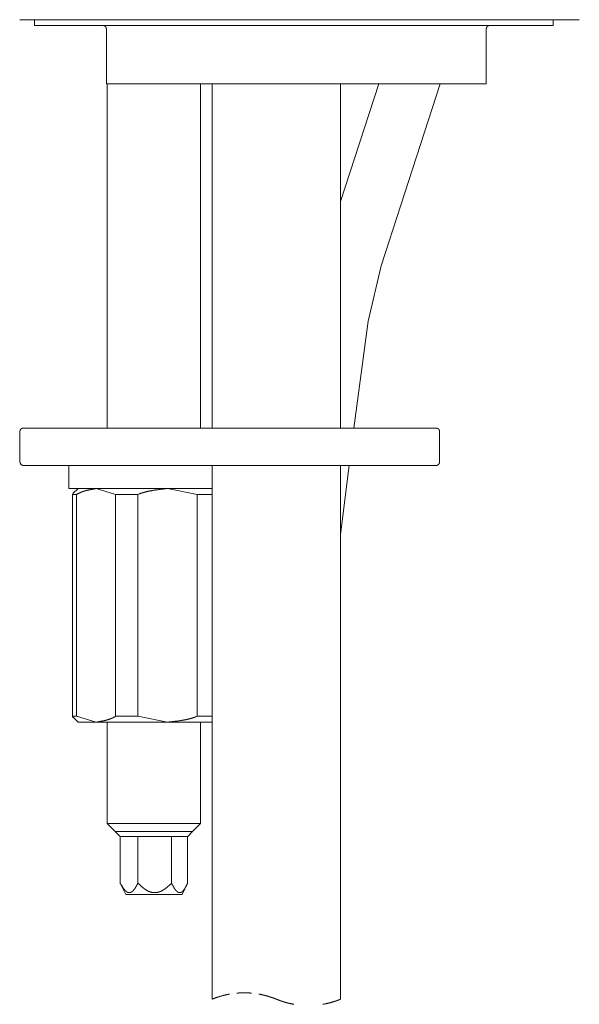
# Model space of a CAD drawing. Units: inches. Extents: x -318 to 893, y -326 to 537.
# Drawn here: x 677 to 725, y 69 to 153 of the extents above; entities that cross this region are included whole.
import ezdxf

# ---------------------------------------------------------------- set-up
doc = ezdxf.new("R2010")
doc.units = ezdxf.units.IN
doc.header["$MEASUREMENT"] = 0
doc.layers.add('图层 1', color=7, linetype='Continuous')

msp = doc.modelspace()

# ---------------------------------------------------------------- linework, layer by layer
at = {"layer": '图层 1', "color": 7, "lineweight": 9}
for points in [[(677.745, 152.731), (676.712, 152.731)], [(677.745, 152.731), (678.347, 152.731)], [(677.976, 152.731), (677.976, 152.243)], [(677.976, 152.243), (700.13, 152.243)], [(678.347, 152.731), (722.714, 152.731)], [(684.136, 151.955), (684.136, 151.985), (684.109, 151.985), (684.109, 152.015), (684.109, 152.042), (684.109, 152.073), (684.076, 152.073), (684.076, 152.098), (684.076, 152.128), (684.051, 152.128), (684.051, 152.158), (684.018, 152.158), (684.018, 152.188), (683.991, 152.188), (683.963, 152.188), (683.963, 152.213), (683.933, 152.213), (683.905, 152.213), (683.905, 152.243), (683.878, 152.243), (683.848, 152.243), (683.818, 152.243)], [(700.13, 152.243), (722.284, 152.243)], [(716.864, 152.243), (716.837, 152.243), (716.809, 152.243), (716.782, 152.243), (716.782, 152.213), (716.751, 152.213), (716.724, 152.213), (716.694, 152.213), (716.694, 152.188), (716.666, 152.188), (716.666, 152.158), (716.636, 152.158), (716.636, 152.128), (716.608, 152.128), (716.608, 152.098), (716.608, 152.073), (716.581, 152.073), (716.581, 152.042), (716.581, 152.015), (716.581, 151.985), (716.553, 151.985), (716.553, 151.955)], [(722.284, 152.243), (722.284, 152.731)], [(723.515, 152.731), (722.714, 152.731)], [(723.515, 152.731), (724.52, 152.731)], [(684.136, 147.255), (684.136, 151.955)], [(716.553, 147.255), (716.553, 151.955)], [(684.136, 147.255), (716.553, 147.255)], [(684.192, 147.255), (684.192, 117.845)], [(692.161, 117.845), (692.161, 147.255)], [(693.165, 147.255), (693.165, 117.845)], [(707.381, 147.255), (704.113, 137.192)], [(704.113, 117.845), (704.113, 147.255)], [(707.582, 131.719), (712.625, 147.255)], [(706.492, 126.99), (707.582, 131.719)], [(705.256, 117.845), (706.492, 126.99)], [(677.026, 117.845), (676.999, 117.845), (676.971, 117.845), (676.943, 117.845), (676.913, 117.845), (676.913, 117.818), (676.886, 117.818), (676.856, 117.818), (676.856, 117.787), (676.825, 117.787), (676.825, 117.76), (676.795, 117.76), (676.795, 117.73), (676.768, 117.73), (676.768, 117.702), (676.74, 117.702), (676.74, 117.674), (676.74, 117.644), (676.74, 117.617), (676.712, 117.617), (676.712, 117.589), (676.712, 117.561)], [(677.026, 117.845), (710.36, 117.845)], [(710.36, 117.845), (712.281, 117.845)], [(712.57, 117.561), (712.57, 117.589), (712.57, 117.617), (712.57, 117.644), (712.57, 117.674), (712.54, 117.674), (712.54, 117.702), (712.54, 117.73), (712.512, 117.73), (712.512, 117.76), (712.484, 117.76), (712.484, 117.787), (712.454, 117.787), (712.454, 117.818), (712.424, 117.818), (712.396, 117.818), (712.396, 117.845), (712.369, 117.845), (712.341, 117.845), (712.313, 117.845), (712.281, 117.845)], [(676.712, 117.561), (676.712, 114.982)], [(712.57, 114.982), (712.57, 117.561)], [(676.712, 114.982), (676.712, 114.952), (676.712, 114.922), (676.74, 114.922), (676.74, 114.894), (676.74, 114.867), (676.74, 114.836), (676.768, 114.836), (676.768, 114.806), (676.768, 114.776), (676.795, 114.776), (676.795, 114.751), (676.825, 114.751), (676.825, 114.721), (676.856, 114.721), (676.886, 114.721), (676.886, 114.691), (676.913, 114.691), (676.943, 114.691), (676.943, 114.663), (676.971, 114.663), (676.999, 114.663), (677.026, 114.663)], [(710.36, 114.663), (677.026, 114.663)], [(680.897, 114.663), (680.897, 112.687)], [(693.165, 114.663), (693.165, 69.058)], [(704.113, 108.758), (704.857, 114.663)], [(704.113, 69.058), (704.113, 114.663)], [(712.281, 114.663), (710.36, 114.663)], [(712.281, 114.663), (712.313, 114.663), (712.341, 114.663), (712.369, 114.663), (712.369, 114.691), (712.396, 114.691), (712.424, 114.691), (712.424, 114.721), (712.454, 114.721), (712.484, 114.721), (712.484, 114.751), (712.512, 114.751), (712.512, 114.776), (712.512, 114.806), (712.54, 114.806), (712.54, 114.836), (712.57, 114.836), (712.57, 114.867), (712.57, 114.894), (712.57, 114.922), (712.57, 114.952), (712.57, 114.982)], [(681.211, 112.169), (681.298, 112.229)], [(681.557, 112.169), (681.211, 112.169)], [(681.211, 93.25), (681.211, 112.169)], [(681.7, 112.687), (681.266, 112.257)], [(683.247, 112.687), (683.19, 112.656), (683.132, 112.656), (683.077, 112.656), (683.046, 112.629), (683.019, 112.629), (682.991, 112.629), (682.964, 112.629), (682.931, 112.629), (682.903, 112.629), (682.876, 112.629), (682.848, 112.601), (682.82, 112.601), (682.79, 112.601), (682.76, 112.601), (682.73, 112.574), (682.702, 112.574), (682.672, 112.574), (682.645, 112.574), (682.617, 112.574), (682.587, 112.543), (682.559, 112.543), (682.529, 112.543), (682.501, 112.543), (682.474, 112.543), (682.446, 112.513), (682.414, 112.513), (682.386, 112.513), (682.358, 112.513), (682.358, 112.486), (682.331, 112.486), (682.303, 112.486), (682.273, 112.486), (682.245, 112.486), (682.245, 112.458), (682.215, 112.458), (682.188, 112.458), (682.155, 112.458), (682.155, 112.43), (682.127, 112.43), (682.1, 112.43), (682.072, 112.43), (682.072, 112.4), (682.042, 112.4), (682.014, 112.4), (681.984, 112.37), (681.956, 112.37), (681.931, 112.37), (681.931, 112.342), (681.901, 112.342), (681.871, 112.342), (681.871, 112.315), (681.843, 112.315), (681.813, 112.315), (681.786, 112.285), (681.756, 112.285), (681.728, 112.257), (681.7, 112.257), (681.673, 112.229), (681.643, 112.229), (681.612, 112.199), (681.585, 112.199), (681.557, 112.169)], [(681.557, 93.25), (681.557, 112.169)], [(681.7, 112.687), (683.247, 112.687)], [(684.908, 112.169), (683.247, 112.687)], [(683.247, 112.687), (689.35, 112.687)], [(686.801, 112.169), (684.908, 112.169)], [(684.908, 93.25), (684.908, 112.169)], [(689.35, 112.687), (689.177, 112.656), (689.094, 112.656), (689.006, 112.629), (688.921, 112.629), (688.893, 112.629), (688.866, 112.629), (688.805, 112.629), (688.778, 112.629), (688.723, 112.601), (688.695, 112.601), (688.635, 112.601), (688.607, 112.601), (688.579, 112.601), (688.522, 112.574), (688.494, 112.574), (688.436, 112.574), (688.406, 112.574), (688.378, 112.574), (688.323, 112.574), (688.291, 112.543), (688.235, 112.543), (688.208, 112.543), (688.18, 112.543), (688.12, 112.513), (688.092, 112.513), (688.032, 112.513), (688.004, 112.513), (687.977, 112.486), (687.919, 112.486), (687.889, 112.486), (687.833, 112.486), (687.806, 112.458), (687.776, 112.458), (687.746, 112.458), (687.718, 112.458), (687.69, 112.458), (687.663, 112.43), (687.633, 112.43), (687.605, 112.43), (687.575, 112.43), (687.547, 112.4), (687.515, 112.4), (687.487, 112.4), (687.459, 112.4), (687.432, 112.37), (687.401, 112.37), (687.374, 112.37), (687.344, 112.37), (687.344, 112.342), (687.316, 112.342), (687.288, 112.342), (687.261, 112.342), (687.233, 112.315), (687.203, 112.315), (687.175, 112.315), (687.143, 112.315), (687.143, 112.285), (687.115, 112.285), (687.088, 112.285), (687.06, 112.285), (687.032, 112.257), (687.002, 112.257), (686.972, 112.257), (686.972, 112.229), (686.944, 112.229), (686.917, 112.229), (686.859, 112.199), (686.801, 112.169)], [(686.801, 93.25), (686.801, 112.169)], [(691.875, 112.169), (689.35, 112.687)], [(689.35, 112.687), (693.165, 112.687)], [(691.875, 93.25), (691.875, 112.169)], [(693.165, 112.169), (691.875, 112.169)], [(681.211, 93.25), (681.557, 93.25)], [(681.298, 93.134), (681.298, 93.164), (681.266, 93.164), (681.238, 93.192), (681.238, 93.22), (681.211, 93.22), (681.211, 93.25)], [(681.298, 93.134), (681.7, 92.735)], [(681.557, 93.25), (683.247, 92.735)], [(683.247, 92.735), (681.7, 92.735)], [(683.247, 92.735), (683.303, 92.735), (683.363, 92.762), (683.418, 92.762), (683.446, 92.762), (683.476, 92.762), (683.476, 92.793), (683.506, 92.793), (683.534, 92.793), (683.561, 92.793), (683.591, 92.793), (683.619, 92.793), (683.647, 92.82), (683.674, 92.82), (683.707, 92.82), (683.735, 92.82), (683.762, 92.82), (683.79, 92.82), (683.818, 92.848), (683.848, 92.848), (683.878, 92.848), (683.905, 92.848), (683.933, 92.848), (683.963, 92.875), (683.991, 92.875), (684.018, 92.875), (684.051, 92.875), (684.051, 92.908), (684.076, 92.908), (684.109, 92.908), (684.136, 92.908), (684.164, 92.908), (684.164, 92.936), (684.192, 92.936), (684.224, 92.936), (684.252, 92.936), (684.28, 92.963), (684.307, 92.963), (684.335, 92.963), (684.365, 92.994), (684.393, 92.994), (684.423, 92.994), (684.45, 93.024), (684.481, 93.024), (684.508, 93.024), (684.508, 93.051), (684.536, 93.051), (684.563, 93.051), (684.563, 93.079), (684.594, 93.079), (684.624, 93.079), (684.651, 93.079), (684.651, 93.107), (684.681, 93.107), (684.709, 93.107), (684.709, 93.134), (684.739, 93.134), (684.767, 93.164), (684.794, 93.164), (684.822, 93.164), (684.822, 93.192), (684.85, 93.192), (684.88, 93.22), (684.908, 93.25)], [(689.35, 92.735), (683.247, 92.735)], [(684.192, 92.735), (684.192, 84.08)], [(684.908, 93.25), (686.801, 93.25)], [(686.801, 93.25), (689.35, 92.735)], [(689.35, 92.735), (689.496, 92.762), (689.584, 92.762), (689.667, 92.762), (689.752, 92.793), (689.782, 92.793), (689.84, 92.793), (689.868, 92.793), (689.895, 92.793), (689.953, 92.793), (689.983, 92.82), (690.041, 92.82), (690.069, 92.82), (690.127, 92.82), (690.154, 92.82), (690.182, 92.82), (690.24, 92.848), (690.267, 92.848), (690.325, 92.848), (690.355, 92.848), (690.383, 92.848), (690.44, 92.875), (690.471, 92.875), (690.526, 92.875), (690.556, 92.875), (690.584, 92.908), (690.641, 92.908), (690.669, 92.908), (690.732, 92.908), (690.759, 92.936), (690.787, 92.936), (690.842, 92.936), (690.872, 92.936), (690.903, 92.936), (690.93, 92.963), (690.958, 92.963), (690.988, 92.963), (691.016, 92.963), (691.043, 92.994), (691.071, 92.994), (691.101, 92.994), (691.131, 92.994), (691.159, 92.994), (691.159, 93.024), (691.186, 93.024), (691.214, 93.024), (691.244, 93.024), (691.274, 93.051), (691.302, 93.051), (691.33, 93.051), (691.357, 93.051), (691.387, 93.079), (691.415, 93.079), (691.445, 93.079), (691.473, 93.079), (691.473, 93.107), (691.503, 93.107), (691.53, 93.107), (691.558, 93.134), (691.586, 93.134), (691.613, 93.134), (691.646, 93.134), (691.646, 93.164), (691.674, 93.164), (691.701, 93.164), (691.729, 93.192), (691.759, 93.192), (691.817, 93.22), (691.875, 93.25)], [(693.165, 92.735), (689.35, 92.735)], [(691.875, 93.25), (693.165, 93.25)], [(692.161, 84.08), (692.161, 92.735)], [(684.192, 84.08), (684.88, 83.389)], [(684.192, 84.08), (684.794, 84.08)], [(684.794, 84.08), (692.161, 84.08)], [(684.88, 83.389), (685.282, 82.962)], [(684.88, 83.389), (685.37, 83.389)], [(685.37, 83.389), (691.473, 83.389)], [(691.071, 82.962), (691.473, 83.389)], [(691.473, 83.389), (692.161, 84.08)], [(691.071, 82.962), (685.282, 82.962)], [(685.309, 82.962), (685.309, 78.974)], [(686.801, 82.962), (686.801, 78.974)], [(689.695, 82.962), (689.695, 78.974)], [(691.043, 82.962), (691.043, 78.974)], [(685.309, 78.974), (685.309, 78.949), (685.337, 78.919), (685.337, 78.891), (685.37, 78.864), (685.37, 78.831), (685.397, 78.831), (685.397, 78.801), (685.427, 78.776), (685.427, 78.746), (685.455, 78.715), (685.455, 78.688), (685.483, 78.66), (685.483, 78.63), (685.513, 78.63), (685.513, 78.6), (685.513, 78.572), (685.543, 78.572), (685.543, 78.545), (685.571, 78.545), (685.571, 78.517), (685.598, 78.489), (685.598, 78.459), (685.628, 78.459), (685.628, 78.429), (685.656, 78.429), (685.656, 78.401), (685.684, 78.374), (685.684, 78.344), (685.711, 78.344), (685.711, 78.316), (685.741, 78.316), (685.771, 78.286), (685.799, 78.286), (685.799, 78.258), (685.827, 78.258), (685.827, 78.231), (685.854, 78.231), (685.854, 78.201), (685.885, 78.201), (685.915, 78.201), (685.915, 78.173), (685.942, 78.173), (685.97, 78.173), (685.998, 78.173), (686.028, 78.173), (686.055, 78.173), (686.085, 78.173), (686.113, 78.173), (686.143, 78.173), (686.171, 78.173), (686.198, 78.173), (686.198, 78.201), (686.226, 78.201), (686.254, 78.201), (686.254, 78.231), (686.286, 78.231), (686.314, 78.258), (686.342, 78.258), (686.342, 78.286), (686.369, 78.286), (686.369, 78.316), (686.399, 78.316), (686.399, 78.344), (686.427, 78.344), (686.427, 78.374), (686.457, 78.401), (686.485, 78.429), (686.485, 78.459), (686.515, 78.459), (686.515, 78.489), (686.543, 78.489), (686.543, 78.517), (686.57, 78.545), (686.57, 78.572), (686.598, 78.572), (686.598, 78.6), (686.598, 78.63), (686.628, 78.63), (686.628, 78.66), (686.658, 78.688), (686.658, 78.715), (686.686, 78.715), (686.686, 78.746), (686.686, 78.776), (686.713, 78.776), (686.713, 78.801), (686.713, 78.831), (686.743, 78.831), (686.743, 78.864), (686.774, 78.891), (686.774, 78.919), (686.801, 78.949), (686.801, 78.974)], [(685.337, 78.919), (685.771, 78.002)], [(686.801, 78.974), (686.859, 78.949), (686.887, 78.919), (686.917, 78.864), (686.944, 78.864), (686.972, 78.831), (686.972, 78.801), (687.002, 78.801), (687.032, 78.776), (687.06, 78.746), (687.088, 78.715), (687.115, 78.715), (687.115, 78.688), (687.143, 78.66), (687.175, 78.66), (687.175, 78.63), (687.203, 78.63), (687.233, 78.6), (687.233, 78.572), (687.261, 78.572), (687.288, 78.545), (687.316, 78.545), (687.316, 78.517), (687.344, 78.517), (687.344, 78.489), (687.374, 78.489), (687.401, 78.459), (687.432, 78.459), (687.432, 78.429), (687.459, 78.429), (687.487, 78.401), (687.515, 78.401), (687.515, 78.374), (687.547, 78.374), (687.575, 78.344), (687.605, 78.344), (687.605, 78.316), (687.633, 78.316), (687.663, 78.316), (687.663, 78.286), (687.69, 78.286), (687.718, 78.286), (687.746, 78.258), (687.776, 78.258), (687.806, 78.258), (687.806, 78.231), (687.833, 78.231), (687.861, 78.231), (687.889, 78.201), (687.919, 78.201), (687.949, 78.201), (687.977, 78.201), (688.004, 78.173), (688.032, 78.173), (688.065, 78.173), (688.092, 78.173), (688.12, 78.173), (688.15, 78.173), (688.18, 78.173), (688.208, 78.173), (688.235, 78.173), (688.263, 78.173), (688.291, 78.173), (688.323, 78.173), (688.351, 78.173), (688.378, 78.173), (688.406, 78.173), (688.436, 78.173), (688.464, 78.173), (688.494, 78.173), (688.522, 78.201), (688.549, 78.201), (688.579, 78.201), (688.607, 78.201), (688.607, 78.231), (688.635, 78.231), (688.662, 78.231), (688.695, 78.231), (688.695, 78.258), (688.723, 78.258), (688.75, 78.258), (688.778, 78.258), (688.778, 78.286), (688.805, 78.286), (688.836, 78.286), (688.836, 78.316), (688.866, 78.316), (688.893, 78.344), (688.921, 78.344), (688.951, 78.374), (688.979, 78.374), (688.979, 78.401), (689.006, 78.401), (689.036, 78.401), (689.036, 78.429), (689.067, 78.429), (689.094, 78.459), (689.122, 78.459), (689.122, 78.489), (689.15, 78.489), (689.177, 78.517), (689.207, 78.545), (689.237, 78.545), (689.237, 78.572), (689.265, 78.572), (689.265, 78.6), (689.293, 78.6), (689.323, 78.63), (689.35, 78.66), (689.378, 78.688), (689.411, 78.715), (689.438, 78.715), (689.438, 78.746), (689.468, 78.746), (689.496, 78.776), (689.496, 78.801), (689.524, 78.801), (689.551, 78.831), (689.551, 78.864), (689.584, 78.864), (689.612, 78.891), (689.612, 78.919), (689.639, 78.919), (689.639, 78.949), (689.695, 78.974)], [(689.695, 78.974), (689.695, 78.949), (689.725, 78.919), (689.725, 78.891), (689.725, 78.864), (689.752, 78.864), (689.752, 78.831), (689.782, 78.801), (689.782, 78.776), (689.81, 78.746), (689.81, 78.715), (689.81, 78.688), (689.84, 78.688), (689.84, 78.66), (689.868, 78.63), (689.868, 78.6), (689.895, 78.6), (689.895, 78.572), (689.895, 78.545), (689.923, 78.545), (689.923, 78.517), (689.953, 78.489), (689.953, 78.459), (689.983, 78.459), (689.983, 78.429), (690.011, 78.401), (690.011, 78.374), (690.041, 78.374), (690.041, 78.344), (690.069, 78.344), (690.069, 78.316), (690.096, 78.316), (690.096, 78.286), (690.127, 78.286), (690.127, 78.258), (690.154, 78.258), (690.154, 78.231), (690.182, 78.231), (690.182, 78.201), (690.209, 78.201), (690.24, 78.201), (690.24, 78.173), (690.267, 78.173), (690.295, 78.173), (690.325, 78.173), (690.355, 78.173), (690.383, 78.173), (690.413, 78.173), (690.44, 78.173), (690.471, 78.173), (690.498, 78.173), (690.498, 78.201), (690.526, 78.201), (690.556, 78.201), (690.556, 78.231), (690.584, 78.231), (690.584, 78.258), (690.614, 78.258), (690.614, 78.286), (690.641, 78.286), (690.641, 78.316), (690.669, 78.316), (690.669, 78.344), (690.697, 78.344), (690.697, 78.374), (690.732, 78.374), (690.732, 78.401), (690.759, 78.429), (690.759, 78.459), (690.787, 78.459), (690.787, 78.489), (690.815, 78.489), (690.815, 78.517), (690.815, 78.545), (690.842, 78.545), (690.842, 78.572), (690.842, 78.6), (690.872, 78.6), (690.872, 78.63), (690.903, 78.66), (690.903, 78.688), (690.93, 78.715), (690.93, 78.746), (690.958, 78.776), (690.958, 78.801), (690.988, 78.831), (690.988, 78.864), (691.016, 78.864), (691.016, 78.891), (691.016, 78.919), (691.043, 78.949), (691.043, 78.974)], [(690.584, 78.002), (691.043, 78.974)], [(685.771, 78.002), (686.113, 78.002)], [(686.113, 78.002), (690.584, 78.002)], [(694.625, 69.488), (694.597, 69.488), (694.569, 69.488), (694.537, 69.488), (694.537, 69.458), (694.509, 69.458), (694.482, 69.458), (694.454, 69.458), (694.426, 69.458), (694.396, 69.458), (694.396, 69.433), (694.366, 69.433), (694.338, 69.433), (694.311, 69.433), (694.281, 69.433), (694.253, 69.398), (694.225, 69.398), (694.195, 69.398), (694.165, 69.398), (694.137, 69.372), (694.11, 69.372), (694.082, 69.372), (694.055, 69.372), (694.022, 69.342), (693.994, 69.342), (693.967, 69.342), (693.939, 69.342), (693.939, 69.315), (693.909, 69.315), (693.881, 69.315), (693.854, 69.315), (693.823, 69.285), (693.796, 69.285), (693.766, 69.285), (693.738, 69.257), (693.71, 69.257), (693.683, 69.257), (693.65, 69.229), (693.623, 69.229), (693.595, 69.229), (693.567, 69.199), (693.54, 69.199), (693.51, 69.199), (693.479, 69.172), (693.452, 69.172), (693.424, 69.172), (693.424, 69.141), (693.394, 69.141), (693.364, 69.141), (693.336, 69.114), (693.309, 69.114), (693.278, 69.114), (693.278, 69.086), (693.248, 69.086), (693.221, 69.086), (693.193, 69.086), (693.193, 69.058), (693.165, 69.058)], [(696.518, 69.576), (696.491, 69.576), (696.461, 69.576), (696.433, 69.576), (696.403, 69.576), (696.375, 69.576), (696.348, 69.604), (696.317, 69.604), (696.29, 69.604), (696.262, 69.604), (696.232, 69.604), (696.202, 69.604), (696.174, 69.604), (696.147, 69.604), (696.119, 69.604), (696.091, 69.604), (696.056, 69.604), (696.029, 69.604), (696.001, 69.604), (695.973, 69.604), (695.943, 69.604), (695.916, 69.604), (695.885, 69.604), (695.858, 69.604), (695.83, 69.604), (695.8, 69.604), (695.772, 69.604), (695.745, 69.604), (695.717, 69.604), (695.685, 69.604), (695.657, 69.604), (695.627, 69.604), (695.599, 69.604), (695.569, 69.604), (695.541, 69.604), (695.514, 69.604), (695.486, 69.604), (695.456, 69.604), (695.426, 69.604), (695.426, 69.576), (695.401, 69.576), (695.373, 69.576), (695.343, 69.576), (695.313, 69.576), (695.285, 69.576), (695.255, 69.576)], [(698.638, 69.058), (698.608, 69.058), (698.58, 69.086), (698.553, 69.086), (698.525, 69.086), (698.525, 69.114), (698.495, 69.114), (698.465, 69.114), (698.437, 69.141), (698.41, 69.141), (698.382, 69.141), (698.382, 69.172), (698.352, 69.172), (698.324, 69.172), (698.297, 69.172), (698.297, 69.199), (698.266, 69.199), (698.236, 69.199), (698.209, 69.199), (698.209, 69.229), (698.179, 69.229), (698.151, 69.229), (698.121, 69.229), (698.121, 69.257), (698.093, 69.257), (698.065, 69.257), (698.035, 69.257), (698.035, 69.285), (698.008, 69.285), (697.978, 69.285), (697.952, 69.285), (697.952, 69.315), (697.922, 69.315), (697.895, 69.315), (697.865, 69.315), (697.834, 69.342), (697.807, 69.342), (697.779, 69.342), (697.752, 69.342), (697.752, 69.372), (697.721, 69.372), (697.694, 69.372), (697.664, 69.372), (697.636, 69.372), (697.636, 69.398), (697.606, 69.398), (697.578, 69.398), (697.551, 69.398), (697.523, 69.398), (697.523, 69.433), (697.493, 69.433), (697.463, 69.433), (697.435, 69.433), (697.407, 69.433), (697.377, 69.458), (697.347, 69.458), (697.317, 69.458), (697.289, 69.458), (697.262, 69.458), (697.262, 69.488), (697.234, 69.488), (697.204, 69.488), (697.176, 69.488), (697.149, 69.488)], [(698.638, 69.058), (698.668, 69.058), (698.668, 69.028), (698.696, 69.028), (698.724, 69.028), (698.754, 68.998), (698.784, 68.998), (698.811, 68.998), (698.811, 68.971), (698.842, 68.971), (698.869, 68.971), (698.899, 68.943), (698.927, 68.943), (698.955, 68.943), (698.955, 68.915), (698.982, 68.915), (699.012, 68.915), (699.042, 68.915), (699.042, 68.885), (699.07, 68.885), (699.098, 68.885), (699.125, 68.885), (699.125, 68.855), (699.156, 68.855), (699.183, 68.855), (699.213, 68.855), (699.213, 68.827), (699.241, 68.827), (699.269, 68.827), (699.299, 68.827), (699.299, 68.8), (699.326, 68.8), (699.354, 68.8), (699.384, 68.8), (699.414, 68.772), (699.442, 68.772), (699.469, 68.772), (699.497, 68.772), (699.497, 68.742), (699.525, 68.742), (699.557, 68.742), (699.585, 68.742), (699.613, 68.742), (699.613, 68.714), (699.64, 68.714), (699.67, 68.714), (699.698, 68.714), (699.726, 68.714), (699.726, 68.687), (699.756, 68.687), (699.786, 68.687), (699.814, 68.687), (699.841, 68.687), (699.869, 68.657), (699.896, 68.657), (699.929, 68.657), (699.957, 68.657), (699.984, 68.657), (700.012, 68.627), (700.042, 68.627), (700.07, 68.627), (700.102, 68.627), (700.13, 68.627)], [(702.621, 68.627), (702.649, 68.627), (702.677, 68.627), (702.707, 68.627), (702.737, 68.627), (702.767, 68.657), (702.795, 68.657), (702.822, 68.657), (702.852, 68.657), (702.883, 68.657), (702.883, 68.687), (702.91, 68.687), (702.938, 68.687), (702.966, 68.687), (702.996, 68.687), (703.023, 68.714), (703.053, 68.714), (703.081, 68.714), (703.111, 68.714), (703.139, 68.742), (703.166, 68.742), (703.197, 68.742), (703.224, 68.742), (703.254, 68.772), (703.284, 68.772), (703.31, 68.772), (703.337, 68.772), (703.337, 68.8), (703.367, 68.8), (703.395, 68.8), (703.425, 68.8), (703.453, 68.827), (703.48, 68.827), (703.511, 68.827), (703.538, 68.855), (703.568, 68.855), (703.596, 68.855), (703.626, 68.855), (703.626, 68.885), (703.656, 68.885), (703.684, 68.885), (703.711, 68.885), (703.711, 68.915), (703.739, 68.915), (703.769, 68.915), (703.797, 68.915), (703.797, 68.943), (703.827, 68.943), (703.855, 68.943), (703.885, 68.971), (703.912, 68.971), (703.94, 68.971), (703.94, 68.998), (703.968, 68.998), (703.995, 68.998), (704.028, 69.028), (704.058, 69.028), (704.083, 69.028), (704.083, 69.058), (704.113, 69.058)]]:
    msp.add_lwpolyline(points, dxfattribs=at)
msp.add_open_spline([(680.982, 112.687), (680.982, 112.687), (680.954, 112.687), (680.954, 112.687), (680.954, 112.687), (680.927, 112.687), (680.927, 112.687), (680.927, 112.687), (680.897, 112.687), (680.897, 112.687), (680.897, 112.687), (680.927, 112.687), (680.927, 112.687), (680.927, 112.687), (680.954, 112.687), (680.954, 112.687), (680.954, 112.687), (680.982, 112.687), (680.982, 112.687), (680.982, 112.687), (681.01, 112.687), (681.01, 112.687), (681.01, 112.687), (681.04, 112.687), (681.04, 112.687), (681.04, 112.687), (681.067, 112.687), (681.067, 112.687), (681.067, 112.687), (681.095, 112.687), (681.095, 112.687), (681.095, 112.687), (681.125, 112.687), (681.125, 112.687), (681.125, 112.687), (681.155, 112.687), (681.155, 112.687), (681.155, 112.687), (681.183, 112.687), (681.183, 112.687), (681.183, 112.687), (681.211, 112.687), (681.211, 112.687), (681.211, 112.687), (681.238, 112.687), (681.238, 112.687), (681.238, 112.687), (681.298, 112.687), (681.298, 112.687), (681.298, 112.687), (681.326, 112.687), (681.326, 112.687), (681.326, 112.687), (681.384, 112.687), (681.384, 112.687), (681.384, 112.687), (681.472, 112.687), (681.472, 112.687), (681.472, 112.687), (681.527, 112.687), (681.527, 112.687), (681.527, 112.687), (681.585, 112.687), (681.585, 112.687), (681.585, 112.687), (681.612, 112.687), (681.612, 112.687), (681.612, 112.687), (681.673, 112.687), (681.673, 112.687), (681.673, 112.687), (681.7, 112.687), (681.7, 112.687), (681.7, 112.687), (681.728, 112.687), (681.728, 112.687), (681.728, 112.687), (681.786, 112.687), (681.786, 112.687), (681.786, 112.687), (681.813, 112.687), (681.813, 112.687), (681.813, 112.687), (681.843, 112.687), (681.843, 112.687), (681.843, 112.687), (681.871, 112.687), (681.871, 112.687), (681.871, 112.687), (681.901, 112.687), (681.901, 112.687), (681.901, 112.687), (681.956, 112.687), (681.956, 112.687), (681.956, 112.687), (681.984, 112.687), (681.984, 112.687), (681.984, 112.687), (682.014, 112.687), (682.014, 112.687), (682.014, 112.687), (682.042, 112.687), (682.042, 112.687), (682.042, 112.687), (682.072, 112.687), (682.072, 112.687), (682.072, 112.687), (682.1, 112.687), (682.1, 112.687), (682.1, 112.687), (682.127, 112.687), (682.127, 112.687), (682.127, 112.687), (682.155, 112.687), (682.155, 112.687), (682.155, 112.687), (682.188, 112.687), (682.188, 112.687), (682.188, 112.687), (682.215, 112.687), (682.215, 112.687), (682.215, 112.687), (682.245, 112.687), (682.245, 112.687), (682.245, 112.687), (682.273, 112.687), (682.273, 112.687), (682.273, 112.687), (682.303, 112.687), (682.303, 112.687), (682.303, 112.687), (682.331, 112.687), (682.331, 112.687), (682.331, 112.687), (682.358, 112.687), (682.358, 112.687), (682.358, 112.687), (682.386, 112.687), (682.386, 112.687), (682.386, 112.687), (682.414, 112.687), (682.414, 112.687), (682.414, 112.687), (682.446, 112.687), (682.446, 112.687), (682.446, 112.687), (682.474, 112.687), (682.474, 112.687), (682.474, 112.687), (682.501, 112.687), (682.501, 112.687), (682.501, 112.687), (682.529, 112.687), (682.529, 112.687), (682.529, 112.687), (682.559, 112.687), (682.559, 112.687), (682.559, 112.687), (682.587, 112.687), (682.587, 112.687), (682.587, 112.687), (682.617, 112.687), (682.617, 112.687), (682.617, 112.687), (682.645, 112.687), (682.645, 112.687), (682.645, 112.687), (682.702, 112.687), (682.702, 112.687), (682.702, 112.687), (682.73, 112.687), (682.73, 112.687), (682.73, 112.687), (682.76, 112.687), (682.76, 112.687), (682.76, 112.687), (682.79, 112.687), (682.79, 112.687), (682.79, 112.687), (682.876, 112.687), (682.876, 112.687), (682.876, 112.687), (682.903, 112.687), (682.903, 112.687), (682.903, 112.687), (682.931, 112.687), (682.931, 112.687), (682.931, 112.687), (682.991, 112.687), (682.991, 112.687), (682.991, 112.687), (683.019, 112.687), (683.019, 112.687), (683.019, 112.687), (683.046, 112.687), (683.046, 112.687), (683.046, 112.687), (683.104, 112.687), (683.104, 112.687), (683.104, 112.687), (683.132, 112.687), (683.132, 112.687), (683.132, 112.687), (683.162, 112.687), (683.162, 112.687), (683.162, 112.687), (683.22, 112.687), (683.22, 112.687), (683.22, 112.687), (683.247, 112.687), (683.247, 112.687), (683.247, 112.687), (683.303, 112.687), (683.303, 112.687), (683.303, 112.687), (683.335, 112.687), (683.335, 112.687), (683.335, 112.687), (683.391, 112.687), (683.391, 112.687), (683.391, 112.687), (683.418, 112.687), (683.418, 112.687), (683.418, 112.687), (683.476, 112.687), (683.476, 112.687), (683.476, 112.687), (683.506, 112.687), (683.506, 112.687), (683.506, 112.687), (683.561, 112.687), (683.561, 112.687), (683.561, 112.687), (683.619, 112.687), (683.619, 112.687), (683.619, 112.687), (683.647, 112.687), (683.647, 112.687), (683.647, 112.687), (683.707, 112.687), (683.707, 112.687), (683.707, 112.687), (683.762, 112.687), (683.762, 112.687), (683.762, 112.687), (683.79, 112.687), (683.79, 112.687), (683.79, 112.687), (683.848, 112.687), (683.848, 112.687), (683.848, 112.687), (683.905, 112.687), (683.905, 112.687), (683.905, 112.687), (683.933, 112.687), (683.933, 112.687), (683.933, 112.687), (683.991, 112.687), (683.991, 112.687), (683.991, 112.687), (684.051, 112.687), (684.051, 112.687), (684.051, 112.687), (684.109, 112.687), (684.109, 112.687), (684.109, 112.687), (684.192, 112.687), (684.192, 112.687), (684.192, 112.687), (684.307, 112.687), (684.307, 112.687), (684.307, 112.687), (684.393, 112.687), (684.393, 112.687), (684.393, 112.687), (684.508, 112.687), (684.508, 112.687), (684.508, 112.687), (684.709, 112.687), (684.709, 112.687), (684.709, 112.687), (684.822, 112.687), (684.822, 112.687), (684.822, 112.687), (684.908, 112.687), (684.908, 112.687), (684.908, 112.687), (685.023, 112.687), (685.023, 112.687), (685.023, 112.687), (685.111, 112.687), (685.111, 112.687), (685.111, 112.687), (685.224, 112.687), (685.224, 112.687), (685.224, 112.687), (685.309, 112.687), (685.309, 112.687), (685.309, 112.687), (685.427, 112.687), (685.427, 112.687), (685.427, 112.687), (685.513, 112.687), (685.513, 112.687), (685.513, 112.687), (685.628, 112.687), (685.628, 112.687), (685.628, 112.687), (685.711, 112.687), (685.711, 112.687), (685.711, 112.687), (685.799, 112.687), (685.799, 112.687), (685.799, 112.687), (685.915, 112.687), (685.915, 112.687), (685.915, 112.687), (685.998, 112.687), (685.998, 112.687), (685.998, 112.687), (686.085, 112.687), (686.085, 112.687), (686.085, 112.687), (686.198, 112.687), (686.198, 112.687), (686.198, 112.687), (686.286, 112.687), (686.286, 112.687), (686.286, 112.687), (686.485, 112.687), (686.485, 112.687), (686.485, 112.687), (686.658, 112.687), (686.658, 112.687), (686.658, 112.687), (687.032, 112.687), (687.032, 112.687), (687.032, 112.687), (687.233, 112.687), (687.233, 112.687), (687.233, 112.687), (687.401, 112.687), (687.401, 112.687), (687.401, 112.687), (687.605, 112.687), (687.605, 112.687), (687.605, 112.687), (687.806, 112.687), (687.806, 112.687), (687.806, 112.687), (687.977, 112.687), (687.977, 112.687), (687.977, 112.687), (688.18, 112.687), (688.18, 112.687), (688.18, 112.687), (688.378, 112.687), (688.378, 112.687), (688.378, 112.687), (688.549, 112.687), (688.549, 112.687), (688.549, 112.687), (688.951, 112.687), (688.951, 112.687), (688.951, 112.687), (689.323, 112.687), (689.323, 112.687), (689.323, 112.687), (689.725, 112.687), (689.725, 112.687), (689.725, 112.687), (690.096, 112.687), (690.096, 112.687), (690.096, 112.687), (690.471, 112.687), (690.471, 112.687), (690.471, 112.687), (690.872, 112.687), (690.872, 112.687), (690.872, 112.687), (691.613, 112.687), (691.613, 112.687), (691.613, 112.687), (692.018, 112.687), (692.018, 112.687), (692.018, 112.687), (692.392, 112.687), (692.392, 112.687), (692.392, 112.687), (693.165, 112.687), (693.165, 112.687)], degree=3, knots=[0, 0, 0, 0, 1, 1, 1, 2, 2, 2, 3, 3, 3, 4, 4, 4, 5, 5, 5, 6, 6, 6, 7, 7, 7, 8, 8, 8, 9, 9, 9, 10, 10, 10, 11, 11, 11, 12, 12, 12, 13, 13, 13, 14, 14, 14, 15, 15, 15, 16, 16, 16, 17, 17, 17, 18, 18, 18, 19, 19, 19, 20, 20, 20, 21, 21, 21, 22, 22, 22, 23, 23, 23, 24, 24, 24, 25, 25, 25, 26, 26, 26, 27, 27, 27, 28, 28, 28, 29, 29, 29, 30, 30, 30, 31, 31, 31, 32, 32, 32, 33, 33, 33, 34, 34, 34, 35, 35, 35, 36, 36, 36, 37, 37, 37, 38, 38, 38, 39, 39, 39, 40, 40, 40, 41, 41, 41, 42, 42, 42, 43, 43, 43, 44, 44, 44, 45, 45, 45, 46, 46, 46, 47, 47, 47, 48, 48, 48, 49, 49, 49, 50, 50, 50, 51, 51, 51, 52, 52, 52, 53, 53, 53, 54, 54, 54, 55, 55, 55, 56, 56, 56, 57, 57, 57, 58, 58, 58, 59, 59, 59, 60, 60, 60, 61, 61, 61, 62, 62, 62, 63, 63, 63, 64, 64, 64, 65, 65, 65, 66, 66, 66, 67, 67, 67, 68, 68, 68, 69, 69, 69, 70, 70, 70, 71, 71, 71, 72, 72, 72, 73, 73, 73, 74, 74, 74, 75, 75, 75, 76, 76, 76, 77, 77, 77, 78, 78, 78, 79, 79, 79, 80, 80, 80, 81, 81, 81, 82, 82, 82, 83, 83, 83, 84, 84, 84, 85, 85, 85, 86, 86, 86, 87, 87, 87, 88, 88, 88, 89, 89, 89, 90, 90, 90, 91, 91, 91, 92, 92, 92, 93, 93, 93, 94, 94, 94, 95, 95, 95, 96, 96, 96, 97, 97, 97, 98, 98, 98, 99, 99, 99, 100, 100, 100, 101, 101, 101, 102, 102, 102, 103, 103, 103, 104, 104, 104, 105, 105, 105, 106, 106, 106, 107, 107, 107, 108, 108, 108, 109, 109, 109, 110, 110, 110, 111, 111, 111, 112, 112, 112, 113, 113, 113, 114, 114, 114, 115, 115, 115, 116, 116, 116, 117, 117, 117, 118, 118, 118, 119, 119, 119, 120, 120, 120, 121, 121, 121, 122, 122, 122, 123, 123, 123, 124, 124, 124, 125, 125, 125, 126, 126, 126, 127, 127, 127, 128, 128, 128, 129, 129, 129, 130, 130, 130, 130], dxfattribs=at)

doc.saveas('drawing.dxf')
